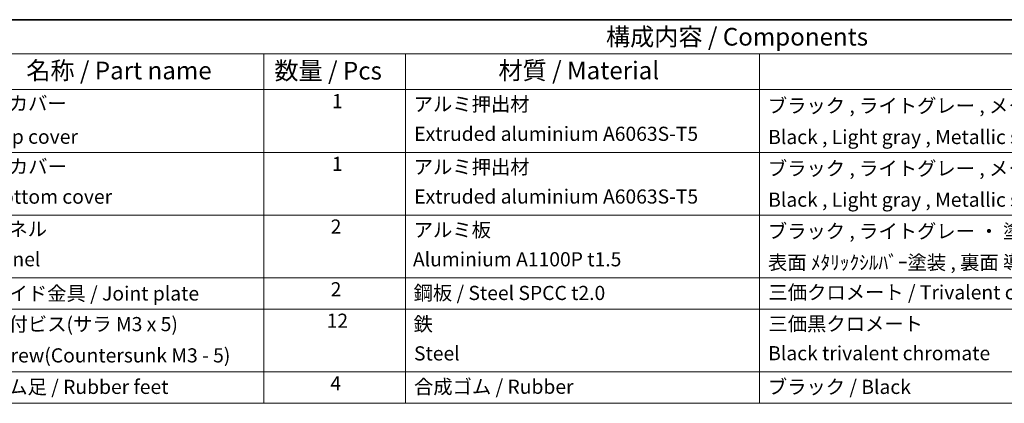
# Model space of a CAD drawing. Units: millimetres. Extents: x 51 to 5164, y 28 to 1012.
# Drawn here: x 633 to 1120, y 822 to 1012 of the extents above; entities that cross this region are included whole.
import ezdxf

# ---------------------------------------------------------------- set-up
doc = ezdxf.new("R2010")
doc.units = ezdxf.units.MM
doc.header["$LTSCALE"] = 3.5
doc.layers.add('Border (ISO)', color=7, linetype='Continuous', lineweight=35)
doc.layers.add('Symbol (ISO)', color=7, linetype='Continuous', lineweight=18)
doc.styles.add('Note Text (TK)', font='txt')
doc.styles.add('Note Text (TK2)', font='txt')

# ---------------------------------------------------------------- blocks, each defined once
blk = doc.blocks.new('図面枠 tk図枠')
at = {"layer": 'Border (ISO)'}
blk.add_line((14.5, 289), (405.5, 289), dxfattribs=at)
blk = doc.blocks.new('構成内容 _ Components')
at = {"layer": 'Symbol (ISO)'}
for p, q in [((405.5, 289), (160.5, 289)), ((405.5, 284.16), (160.5, 284.16)), ((215.5, 284.16), (215.5, 279.12)), ((235.5, 284.16), (235.5, 279.12)), ((285.5, 284.16), (285.5, 279.12)), ((405.5, 279.12), (160.5, 279.12)), ((215.5, 279.12), (215.5, 234.79)), ((235.5, 279.12), (235.5, 234.79)), ((285.5, 279.12), (285.5, 234.79)), ((405.5, 270.25), (160.5, 270.25)), ((405.5, 261.39), (160.5, 261.39)), ((405.5, 252.52), (160.5, 252.52)), ((405.5, 248.09), (160.5, 248.09)), ((405.5, 239.22), (160.5, 239.22)), ((405.5, 234.79), (160.5, 234.79))]:
    blk.add_line(p, q, dxfattribs=at)
at = {"layer": 'Symbol (ISO)', "color": 7, "attachment_point": 7}
for s, insert, char_height, style in [('構成内容 / Components', (263.81, 284.56), 2.5, 'Note Text (TK)'), ('名称 / Part name', (181.92, 279.79), 2.5, 'Note Text (TK)'), ('数量 / Pcs', (216.97, 279.76), 2.5, 'Note Text (TK)'), ('材質 / Material', (248.62, 279.8), 2.5, 'Note Text (TK)'), ('上カバー', (176.72, 275.55), 2, 'Note Text (TK2)'), ('1', (225.1, 275.87), 2, 'Note Text (TK2)'), ('アルミ押出材', (236.65, 275.44), 2, 'Note Text (TK2)'), ('ブラック , ライトグレー , メタリックシルバー ・ 塗装 ', (286.67, 275.22), 2, 'Note Text (TK2)'), ('Extruded aluminium A6063S-T5', (236.72, 271.25), 2, 'Note Text (TK2)'), ('Top cover', (176.59, 270.84), 2, 'Note Text (TK2)'), ('Black , Light gray , Metallic silver ・ Painted', (286.72, 270.8), 2, 'Note Text (TK2)'), ('下カバー', (176.74, 266.63), 2, 'Note Text (TK2)'), ('1', (225.1, 267), 2, 'Note Text (TK2)'), ('アルミ押出材 ', (236.65, 266.57), 2, 'Note Text (TK2)'), ('ブラック , ライトグレー , メタリックシルバー ・ 塗装 ', (286.67, 266.36), 2, 'Note Text (TK2)'), ('Bottom cover', (176.72, 262.37), 2, 'Note Text (TK2)'), ('Extruded aluminium A6063S-T5', (236.72, 262.39), 2, 'Note Text (TK2)'), ('Black , Light gray , Metallic silver ・ Painted', (286.72, 261.94), 2, 'Note Text (TK2)'), ('パネル ', (176.67, 257.8), 2, 'Note Text (TK2)'), ('2', (224.92, 258.14), 2, 'Note Text (TK2)'), ('アルミ板', (236.65, 257.67), 2, 'Note Text (TK2)'), ('ブラック , ライトグレー ・ 塗装 / Black , Light gray ・ Painted', (286.67, 257.49), 2, 'Note Text (TK2)'), ('Panel', (176.7, 253.53), 2, 'Note Text (TK2)'), ('Aluminium A1100P t1.5', (236.54, 253.52), 2, 'Note Text (TK2)'), ('表面 ﾒﾀﾘｯｸｼﾙﾊﾞｰ塗装 , 裏面 導通処理 / Metallic silver painted , Inside Conductivefinished', (286.69, 253.06), 2, 'Note Text (TK2)'), ('2', (224.92, 249.28), 2, 'Note Text (TK2)'), ('三価クロメート / Trivalent chromate', (286.76, 248.85), 2, 'Note Text (TK2)'), ('サイド金具 / Joint plate', (176.69, 248.69), 2, 'Note Text (TK2)'), ('鋼板 / Steel SPCC t2.0', (236.63, 248.76), 2, 'Note Text (TK2)'), ('取付ビス(サラ M3 x 5)      ', (176.69, 244.36), 2, 'Note Text (TK2)'), ('12', (224.35, 244.84), 2, 'Note Text (TK2)'), ('鉄', (236.62, 244.37), 2, 'Note Text (TK2)'), ('三価黒クロメート', (286.76, 244.4), 2, 'Note Text (TK2)'), ('Screw(Countersunk M3 - 5)', (176.69, 239.94), 2, 'Note Text (TK2)'), ('Steel', (236.69, 240.22), 2, 'Note Text (TK2)'), ('Black trivalent chromate', (286.72, 240.25), 2, 'Note Text (TK2)'), ('ゴム足 / Rubber feet', (176.65, 235.49), 2, 'Note Text (TK2)'), ('4', (224.87, 235.98), 2, 'Note Text (TK2)'), ('合成ゴム / Rubber', (236.69, 235.51), 2, 'Note Text (TK2)'), ('ブラック / Black', (286.67, 235.49), 2, 'Note Text (TK2)')]:
    blk.add_mtext(s, dxfattribs=dict(at, insert=insert, char_height=char_height, style=style))

msp = doc.modelspace()

# ---------------------------------------------------------------- block references
at = {"xscale": 3.5, "yscale": 3.5, "zscale": 3.5}
msp.add_blockref('図面枠 tk図枠', (0, 0), dxfattribs=at)
at = {"layer": 'Symbol (ISO)', "xscale": 3.5, "yscale": 3.5, "zscale": 3.5}
msp.add_blockref('構成内容 _ Components', (0, 0), dxfattribs=at)

doc.saveas('drawing.dxf')
